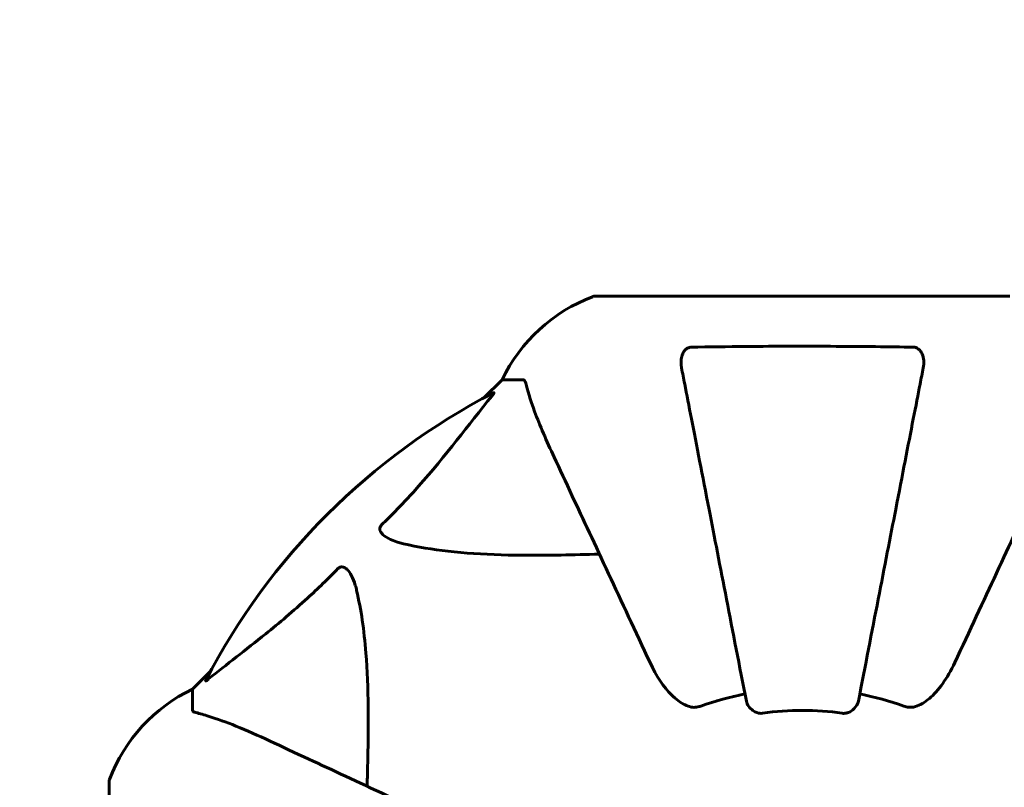
# Model space of a CAD drawing. Units: millimetres. Extents: x 3381 to 20621, y -2947 to 20001.
# Drawn here: x 16919 to 17068, y 13349 to 13465 of the extents above; entities that cross this region are included whole.
import ezdxf

# ---------------------------------------------------------------- set-up
doc = ezdxf.new("R2010")
doc.units = ezdxf.units.MM
doc.header["$LTSCALE"] = 80
doc.layers.add('Widoczne (ISO)', color=7, linetype='Continuous', lineweight=60)
doc.layers.add('Wymiar (ISO)', color=116, linetype='Continuous', lineweight=18)
doc.styles.add('Tekst etykiety (ISO)', font='tahoma.ttf')
doc.dimstyles.new('Domyślne (ISO)', dxfattribs={"dimscale": 80, "dimtxt": 3.5, "dimasz": 2.5, "dimexe": 3.175, "dimexo": 0, "dimgap": 0.762, "dimtad": 1, "dimtoh": 1, "dimdec": 0, "dimrnd": 1e-08, "dimzin": 0, "dimtxsty": 'Tekst etykiety (ISO)', "dimcen": 0.09, "dimdle": 10, "dimclrd": 256, "dimclre": 256, "dimclrt": 256, "dimadec": 0, "dimazin": 0, "dimtfac": 0.714286, "dimtdec": 0, "dimtmove": 0, "dimatfit": 3, "dimfxl": 0, "dimtolj": 1, "dimtzin": 0, "dimlwd": -1, "dimlwe": -1, "dimarcsym": 0})

# ---------------------------------------------------------------- blocks, each defined once
blk = doc.blocks.new('*D4')
at = {"layer": 'Defpoints', "color": 0}
for p in [(17067.45, 14818.25), (14837.53, 2410.79), (20367.45, 2410.79)]:
    blk.add_point(p, dxfattribs=at)
at = {"layer": 'Wymiar (ISO)'}
for p, q in [((17067.45, 14818.25), (20621.45, 14818.25)), ((20367.45, 14618.25), (20367.45, 2610.79)), ((14837.53, 2410.79), (20621.45, 2410.79))]:
    blk.add_line(p, q, dxfattribs=at)
for points in [[(20334.12, 14618.25), (20400.78, 14618.25), (20367.45, 14818.25)], [(20334.12, 2610.79), (20400.78, 2610.79), (20367.45, 2410.79)]]:
    blk.add_solid(points, dxfattribs=at)
at = {"layer": 'Wymiar (ISO)', "insert": (20014.83, 8614.52), "char_height": 280, "attachment_point": 2, "rotation": 90, "style": 'Tekst etykiety (ISO)'}
blk.add_mtext('\\A1;12407', dxfattribs=at)
blk = doc.blocks.new('*D7')
at = {"layer": 'Defpoints', "color": 0}
for p in [(17141.9, 15821.12), (17141.9, 13349.55), (6634.98, 6972.24)]:
    blk.add_point(p, dxfattribs=at)
at = {"layer": 'Wymiar (ISO)'}
for p, q in [((6634.98, 6972.24), (6634.98, 16075.12)), ((17141.9, 13349.55), (17141.9, 16075.12)), ((6834.98, 15821.12), (16941.9, 15821.12))]:
    blk.add_line(p, q, dxfattribs=at)
for points in [[(6834.98, 15854.45), (6834.98, 15787.78), (6634.98, 15821.12)], [(16941.9, 15854.45), (16941.9, 15787.78), (17141.9, 15821.12)]]:
    blk.add_solid(points, dxfattribs=at)
at = {"layer": 'Wymiar (ISO)', "insert": (11830.48, 16173.55), "char_height": 280, "attachment_point": 2, "style": 'Tekst etykiety (ISO)'}
blk.add_mtext('\\A1;10507', dxfattribs=at)
blk = doc.blocks.new('81283_Sciezka-zdrowia-3')
at = {"layer": 'Widoczne (ISO)'}
for p, q in [((6887.28, 4694.24), (6824.68, 4694.24)), ((6810.68, 4681.64), (6807.93, 4678.9)), ((6807.93, 4678.9), (6810.68, 4681.64)), ((6813.85, 4681.64), (6810.68, 4681.64)), ((6766.73, 4637.69), (6763.98, 4634.94)), ((6763.98, 4634.94), (6766.73, 4637.69)), ((6763.98, 4631.77), (6763.98, 4634.94)), ((6751.39, 4620.94), (6751.39, 4558.34))]:
    blk.add_line(p, q, dxfattribs=at)
for centre, radius, start, end in [((6886.13, 4589.64), 1500, 0, 90), ((6833.21, 4670.8), 25, 110.8133, 154.3044), ((6833.21, 4670.8), 25, 110.8133, 154.3044), ((6824.68, 4693.24), 1, 90, 110.8133), ((6824.68, 4693.24), 1, 90, 110.8133), ((6855.98, 4589.64), 101.36, 117.3738, 152.6262), ((6774.82, 4612.41), 25, 115.6956, 159.1867), ((6774.82, 4612.41), 25, 115.6956, 159.1867), ((6855.98, 4589.64), 45.39, 101, 109.723), ((6855.98, 4589.64), 45.39, 70.277, 79), ((6855.98, 4589.64), 42.08, 81.774, 98.226), ((6752.39, 4620.94), 1, 159.1867, 180), ((6752.39, 4620.94), 1, 159.1867, 180)]:
    blk.add_arc(centre, radius, start, end, dxfattribs=at)
for points, knots in [([(6837.75, 4683.41), (6837.63, 4684.03), (6837.65, 4684.63), (6837.86, 4685.42), (6837.97, 4685.68), (6838.21, 4686.03), (6838.32, 4686.16), (6838.56, 4686.35), (6838.67, 4686.41), (6838.86, 4686.48), (6838.93, 4686.5), (6839.08, 4686.53), (6839.15, 4686.54), (6839.22, 4686.54)], [0, 0, 0, 0, 0.2316755, 0.2316755, 0.3642878, 0.3642878, 0.4481993, 0.4481993, 0.5091909, 0.5091909, 0.5443069, 0.5443069, 0.5810898, 0.5810898, 0.5810898, 0.5810898]), ([(6839.22, 4686.54), (6841.89, 4686.59), (6844.67, 4686.63), (6851.99, 4686.69), (6856.57, 4686.7), (6865.11, 4686.65), (6869.02, 4686.61), (6872.74, 4686.54)], [-3.948618, -3.948618, -3.948618, -3.948618, -3.078035, -3.078035, -1.710872, -1.710872, -0.498651, -0.498651, -0.498651, -0.498651]), ([(6872.74, 4686.54), (6872.86, 4686.54), (6872.99, 4686.52), (6873.23, 4686.44), (6873.34, 4686.38), (6873.55, 4686.23), (6873.65, 4686.14), (6873.87, 4685.87), (6873.97, 4685.69), (6874.17, 4685.23), (6874.25, 4684.89), (6874.31, 4684.15), (6874.28, 4683.77), (6874.21, 4683.41)], [0, 0, 0, 0, 0.0405527, 0.0405527, 0.0770027, 0.0770027, 0.1196644, 0.1196644, 0.1860906, 0.1860906, 0.2931262, 0.2931262, 0.4025768, 0.4025768, 0.4025768, 0.4025768]), ([(6837.75, 4683.41), (6837.9, 4682.66), (6838.06, 4681.85), (6838.53, 4679.42), (6838.87, 4677.66), (6839.63, 4673.77), (6840.04, 4671.65), (6840.93, 4667.08), (6841.4, 4664.65), (6841.9, 4662.06), (6842.71, 4657.92), (6843.59, 4653.36), (6845.49, 4643.62), (6846.49, 4638.45), (6847.53, 4633.1), (6847.53, 4633.1), (6847.53, 4633.1)], [0.494658, 0.494658, 0.494658, 0.494658, 1.116027, 1.116027, 2.232055, 2.232055, 3.348082, 3.348082, 4.464109, 4.464109, 4.464109, 6.253052, 6.253052, 8.041993, 8.041993, 8.042107, 8.042107, 8.042107, 8.042107]), ([(6864.43, 4633.1), (6864.43, 4633.1), (6864.43, 4633.1), (6865.47, 4638.45), (6866.47, 4643.62), (6868.37, 4653.36), (6869.25, 4657.91), (6870.06, 4662.05), (6870.56, 4664.64), (6871.03, 4667.07), (6871.92, 4671.64), (6872.33, 4673.77), (6873.09, 4677.65), (6873.43, 4679.41), (6873.9, 4681.85), (6874.06, 4682.66), (6874.21, 4683.41)], [0.888905, 0.888905, 0.888905, 0.888905, 0.88942, 0.88942, 2.677464, 2.677464, 4.465509, 4.465509, 4.465509, 5.581887, 5.581887, 6.698264, 6.698264, 7.814641, 7.814641, 8.436361, 8.436361, 8.436361, 8.436361]), ([(6814.24, 4681.13), (6814.19, 4681.29), (6814.14, 4681.43), (6814.02, 4681.6), (6813.95, 4681.64), (6813.85, 4681.64)], [0, 0, 0, 0, 0.1541752, 0.1541752, 0.2866473, 0.2866473, 0.2866473, 0.2866473]), ([(6814.24, 4681.13), (6814.51, 4680.1), (6814.9, 4678.7), (6816.36, 4674.75), (6817.38, 4672.42), (6818.54, 4669.94)], [-2.891193, -2.891193, -2.891193, -2.891193, -1.528317, -1.528317, 0, 0, 0, 0]), ([(6792.5, 4659.71), (6792.92, 4660.11), (6793.33, 4660.52), (6795.28, 4662.48), (6796.71, 4664.01), (6802.19, 4670.18), (6805.55, 4674.75), (6809.16, 4679.21)], [-3.292921, -3.292921, -3.292921, -3.292921, -3.092582, -3.092582, -2.344532, -2.344532, -0.096806, -0.096806, -0.096806, -0.096806]), ([(6809.37, 4679.66), (6809.42, 4679.68), (6809.44, 4679.68), (6809.47, 4679.66), (6809.46, 4679.64), (6809.41, 4679.55), (6809.37, 4679.48), (6809.27, 4679.35), (6809.22, 4679.28), (6809.16, 4679.21)], [0.66790836, 0.66790836, 0.66790836, 0.66790836, 0.68756319, 0.68756319, 0.70698655, 0.70698655, 0.72910654, 0.72910654, 0.74763999, 0.74763999, 0.74763999, 0.74763999]), ([(6818.54, 4669.94), (6819.36, 4668.17), (6820.27, 4666.21), (6821.27, 4664.08), (6822.88, 4660.63), (6824.72, 4656.68), (6828.68, 4648.19), (6830.78, 4643.69), (6833, 4638.93)], [4.887142, 4.887142, 4.887142, 4.887142, 6.128309, 6.128309, 6.128309, 8.145415, 8.145415, 10.06423, 10.06423, 10.06423, 10.06423]), ([(6878.97, 4638.93), (6881.2, 4643.72), (6883.31, 4648.26), (6887.28, 4656.77), (6889.12, 4660.71), (6890.73, 4664.16), (6891.71, 4666.26), (6892.61, 4668.19), (6893.43, 4669.94)], [2.163328, 2.163328, 2.163328, 2.163328, 4.09795, 4.09795, 6.113906, 6.113906, 6.113906, 7.34072, 7.34072, 7.34072, 7.34072]), ([(6795.81, 4656.88), (6794.24, 4657.25), (6793.2, 4657.76), (6792.66, 4658.29), (6792.45, 4658.51), (6792.31, 4658.73), (6792.24, 4659.04), (6792.23, 4659.15), (6792.27, 4659.34), (6792.29, 4659.41), (6792.36, 4659.54), (6792.4, 4659.6), (6792.46, 4659.67), (6792.48, 4659.69), (6792.5, 4659.71)], [4.2161666, 4.2161666, 4.2161666, 4.2161666, 4.692072, 4.692072, 4.692072, 4.8854145, 4.8854145, 4.96663, 4.96663, 5.010038, 5.010038, 5.039388, 5.039388, 5.0498949, 5.0498949, 5.0498949, 5.0498949]), ([(6825.36, 4655.31), (6823.38, 4655.25), (6821.46, 4655.2), (6813.22, 4655.06), (6807.53, 4655.18), (6800.18, 4656.01), (6797.93, 4656.38), (6795.81, 4656.88)], [-7.441453, -7.441453, -7.441453, -7.441453, -6.631063, -6.631063, -3.871284, -3.871284, -2.578772, -2.578772, -2.578772, -2.578772]), ([(6766.41, 4636.46), (6769.09, 4638.63), (6772.04, 4640.87), (6777.06, 4644.92), (6779.17, 4646.69), (6782.9, 4650.11), (6784.42, 4651.58), (6785.92, 4653.12)], [-3.381682, -3.381682, -3.381682, -3.381682, -2.051079, -2.051079, -1.136838, -1.136838, -0.473976, -0.473976, -0.473976, -0.473976]), ([(6785.92, 4653.12), (6785.92, 4653.13), (6785.93, 4653.13), (6785.98, 4653.19), (6786.03, 4653.23), (6786.14, 4653.3), (6786.2, 4653.32), (6786.34, 4653.37), (6786.43, 4653.38), (6786.65, 4653.38), (6786.79, 4653.33), (6787.07, 4653.2), (6787.21, 4653.08), (6787.33, 4652.96), (6787.77, 4652.52), (6788.2, 4651.74), (6788.61, 4650.34), (6788.68, 4650.08), (6788.74, 4649.81)], [3.5334714, 3.5334714, 3.5334714, 3.5334714, 3.5360525, 3.5360525, 3.5562458, 3.5562458, 3.5793269, 3.5793269, 3.6167663, 3.6167663, 3.6956214, 3.6956214, 3.804605, 3.804605, 3.804605, 4.1935737, 4.1935737, 4.2774028, 4.2774028, 4.2774028, 4.2774028]), ([(6788.74, 4649.81), (6789.41, 4646.97), (6789.86, 4643.83), (6790.55, 4635.22), (6790.55, 4629.41), (6790.37, 4622.09), (6790.34, 4621.18), (6790.31, 4620.26)], [-5.840535, -5.840535, -5.840535, -5.840535, -4.312329, -4.312329, -2.041689, -2.041689, -1.725445, -1.725445, -1.725445, -1.725445]), ([(6839.22, 4632.23), (6838.89, 4632.3), (6838.57, 4632.42), (6837.64, 4632.86), (6836.95, 4633.35), (6835.06, 4635.23), (6833.95, 4636.89), (6833, 4638.93)], [0.1601511, 0.1601511, 0.1601511, 0.1601511, 0.2790519, 0.2790519, 0.5595742, 0.5595742, 1.0331286, 1.0331286, 1.0331286, 1.0331286]), ([(6878.97, 4638.93), (6877.85, 4636.53), (6876.51, 4634.68), (6874.42, 4632.92), (6873.73, 4632.52), (6872.96, 4632.28), (6872.85, 4632.25), (6872.74, 4632.23)], [0, 0, 0, 0, 1.237629, 1.237629, 1.877414, 1.877414, 1.97501, 1.97501, 1.97501, 1.97501]), ([(6766.41, 4636.46), (6766.4, 4636.45), (6766.39, 4636.45), (6766.26, 4636.34), (6766.15, 4636.25), (6766.01, 4636.17), (6765.98, 4636.16), (6765.94, 4636.17), (6765.94, 4636.19), (6765.96, 4636.23), (6765.96, 4636.24), (6765.97, 4636.25)], [0.8751293, 0.8751293, 0.8751293, 0.8751293, 0.8786792, 0.8786792, 0.9337906, 0.9337906, 0.9692974, 0.9692974, 1.0016433, 1.0016433, 1.0082698, 1.0082698, 1.0082698, 1.0082698]), ([(6849.96, 4631.29), (6849.83, 4631.27), (6849.7, 4631.27), (6849.41, 4631.29), (6849.26, 4631.33), (6848.91, 4631.45), (6848.71, 4631.55), (6848.27, 4631.87), (6848.04, 4632.09), (6847.7, 4632.59), (6847.58, 4632.85), (6847.53, 4633.1)], [0, 0, 0, 0, 0.0396836, 0.0396836, 0.0905188, 0.0905188, 0.1673316, 0.1673316, 0.2736365, 0.2736365, 0.3778204, 0.3778204, 0.3778204, 0.3778204]), ([(6864.43, 4633.1), (6864.35, 4632.71), (6864.12, 4632.31), (6863.55, 4631.74), (6863.26, 4631.54), (6862.81, 4631.36), (6862.65, 4631.31), (6862.4, 4631.28), (6862.32, 4631.27), (6862.16, 4631.27), (6862.08, 4631.27), (6862, 4631.29)], [0, 0, 0, 0, 0.2355522, 0.2355522, 0.4078692, 0.4078692, 0.4868555, 0.4868555, 0.5223203, 0.5223203, 0.5562282, 0.5562282, 0.5562282, 0.5562282]), ([(6763.98, 4631.77), (6763.98, 4631.69), (6764.01, 4631.63), (6764.14, 4631.5), (6764.28, 4631.44), (6764.49, 4631.39)], [0, 0, 0, 0, 0.0651008, 0.0651008, 0.1767336, 0.1767336, 0.1767336, 0.1767336]), ([(6775.68, 4627.09), (6773.87, 4627.93), (6772.15, 4628.7), (6769.07, 4629.94), (6767.7, 4630.43), (6765.76, 4631.04), (6765.09, 4631.23), (6764.49, 4631.39)], [-2.92386, -2.92386, -2.92386, -2.92386, -1.830399, -1.830399, -0.841636, -0.841636, -0.273628, -0.273628, -0.273628, -0.273628]), ([(6839.22, 4632.23), (6839.35, 4632.2), (6839.49, 4632.18), (6839.88, 4632.18), (6840.13, 4632.22), (6840.48, 4632.31), (6840.57, 4632.34), (6840.66, 4632.37)], [-0.1558142, -0.1558142, -0.1558142, -0.1558142, -0.1088399, -0.1088399, -0.0285547, -0.0285547, 0, 0, 0, 0]), ([(6871.3, 4632.37), (6871.54, 4632.29), (6871.78, 4632.23), (6872.25, 4632.17), (6872.47, 4632.18), (6872.7, 4632.22), (6872.72, 4632.22), (6872.74, 4632.23)], [-0.6576908, -0.6576908, -0.6576908, -0.6576908, -0.5826884, -0.5826884, -0.5093339, -0.5093339, -0.502027, -0.502027, -0.502027, -0.502027]), ([(6806.69, 4612.63), (6801.93, 4614.84), (6797.43, 4616.94), (6788.94, 4620.9), (6785, 4622.74), (6781.54, 4624.35), (6779.41, 4625.35), (6777.45, 4626.26), (6775.68, 4627.09)], [2.192383, 2.192383, 2.192383, 2.192383, 4.11178, 4.11178, 6.128315, 6.128315, 6.128315, 7.369492, 7.369492, 7.369492, 7.369492])]:
    blk.add_open_spline(points, degree=3, knots=knots, dxfattribs=at)

msp = doc.modelspace()

# ---------------------------------------------------------------- block references
msp.add_blockref('81283_Sciezka-zdrowia-3', (10181.32, 8728.6))

# ---------------------------------------------------------------- dimensions: what is measured, and where the dimension line sits
at = {"layer": 'Wymiar (ISO)'}
for base, p1, p2, angle, picture, middle in [((17141.9, 15821.12), (6634.98, 6972.24), (17141.9, 13349.55), 180, '*D7', (11830.48, 15821.12)), ((20367.45, 2410.79), (17067.45, 14818.25), (14837.53, 2410.79), 90, '*D4', (20367.45, 8614.52))]:
    dim = msp.add_linear_dim(base=base, p1=p1, p2=p2, angle=angle, dimstyle='Domyślne (ISO)', override={"dimtoh": 0, "dimdec": 0, "dimtp": 0, "dimtm": 0, "dimtdec": 0, "dimtofl": 0, "dimatfit": 1}, dxfattribs=at)
    dim.commit()
    dim.dimension.update_dxf_attribs({"geometry": picture, "text_midpoint": middle, "dimtype": 160})

doc.saveas('drawing.dxf')
